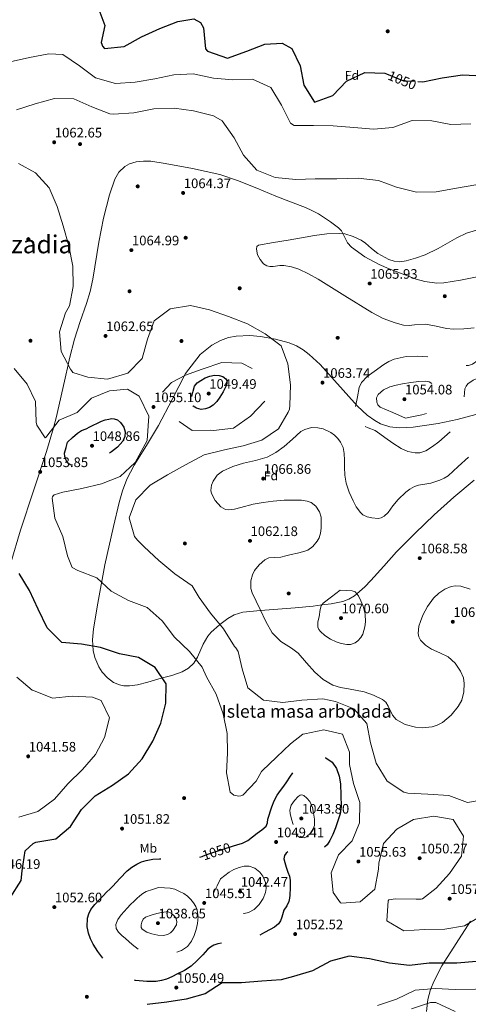
# Model space of a CAD drawing. Extents: x 573271 to 580132, y 742910 to 747613.
# Drawn here: x 575651 to 576001, y 745940 to 746709 of the extents above; entities that cross this region are included whole.
import ezdxf
from ezdxf.enums import TextEntityAlignment as Align

# ---------------------------------------------------------------- set-up
doc = ezdxf.new("R2010")
doc.units = 0
doc.header["$MEASUREMENT"] = 0
for name, pattern in [('DGN Style 2', [77.30064, 46.380384, -30.920256]), ('DGN Style 3', [108.220896, 77.30064, -30.920256]), ('DGN Style 5', [54.110448, 23.190192, -30.920256])]:
    doc.linetypes.add(name, pattern=pattern)
for name, color, linetype in [('Nivel 17', 7, 'Continuous'), ('Nivel 22', 7, 'Continuous'), ('Nivel 35', 7, 'Continuous'), ('Nivel 37', 7, 'Continuous'), ('Nivel 4', 7, 'Continuous'), ('Nivel 41', 7, 'Continuous'), ('Nivel 45', 7, 'Continuous'), ('Nivel 48', 7, 'Continuous'), ('Nivel 5', 7, 'Continuous'), ('Nivel 59', 7, 'Continuous'), ('Nivel 7', 7, 'Continuous')]:
    doc.layers.add(name, color=color, linetype=linetype)
doc.styles.add('Style-arial', font='arial.shx', dxfattribs={"bigfont": 'arialbig.shx'})
doc.styles.add('Style-ariali', font='ariali.shx', dxfattribs={"bigfont": 'arialibig.shx'})
doc.styles.add('Style-arialn', font='arialn.shx', dxfattribs={"bigfont": 'arialnbig.shx'})
doc.styles.add('Style-times', font='times.shx', dxfattribs={"bigfont": 'timesbig.shx'})

# ---------------------------------------------------------------- blocks, each defined once
blk = doc.blocks.new('5PATER_1')
at = {"layer": 'Nivel 7', "linetype": 'Continuous', "lineweight": 0}
h = blk.add_hatch(color=53, dxfattribs=at)
edge = h.paths.add_edge_path()
edge.add_ellipse((0, 0), major_axis=(-1.08, -1.12), ratio=0.999422, start_angle=0, end_angle=360)
blk = doc.blocks.new('5PERFI_3')
at = {"layer": 'Nivel 17', "linetype": 'Continuous', "lineweight": 0}
h = blk.add_hatch(color=7, dxfattribs=at)
edge = h.paths.add_edge_path()
edge.add_arc((0, 0), 1.56, 315.59819, 675.59819)
blk = doc.blocks.new('5PERFI_2')
at = {"layer": 'Nivel 17', "color": 7, "linetype": 'Continuous', "lineweight": 0}
blk.add_blockref('5PERFI_3', (0, 0), dxfattribs=at)

msp = doc.modelspace()

# ---------------------------------------------------------------- linework, layer by layer
at = {"layer": 'Nivel 22', "color": 30, "linetype": 'DGN Style 5', "lineweight": 30, "elevation": 1050, "flags": 128}
msp.add_lwpolyline([(575937.343, 746666.669), (575950.45, 746661.302), (575961.627, 746660.777)], dxfattribs=at)
at = {"layer": 'Nivel 22', "color": 30, "linetype": 'DGN Style 2', "lineweight": 30, "elevation": 1050, "flags": 128}
msp.add_lwpolyline([(575793.522, 746055.919), (575794.408, 746056.261), (575797.796, 746057.559), (575809.092, 746061.242), (575817.834, 746064.061)], dxfattribs=at)
at = {"layer": 'Nivel 35', "color": 92, "linetype": 'DGN Style 3', "lineweight": 0}
for points in [[(576007.883, 746508.316, 1065.108), (575994.89, 746505.761, 1064.084), (575981.942, 746503.458, 1063.146), (575976.574, 746503.338, 1062.828), (575967.231, 746504.588, 1062.441), (575960.256, 746506.467, 1062.261), (575939.399, 746514.481, 1062.025), (575931.412, 746517.956, 1062.117), (575920.212, 746523.979, 1062.565), (575909.791, 746531.372, 1062.866), (575906.861, 746534.866, 1062.697), (575903.732, 746541.125, 1062.104), (575901.997, 746544.088, 1061.85), (575899.694, 746546.556, 1061.745), (575893.625, 746551.141, 1062.178), (575884.104, 746557.355, 1063.592), (575879.106, 746560.031, 1064.139), (575873.92, 746562.341, 1064.267), (575862.399, 746566.806, 1063.848), (575850.893, 746571.274, 1063.426), (575835.955, 746577.448, 1062.968), (575820.95, 746583.575, 1062.585), (575807.189, 746588.07, 1062.59), (575785.976, 746592.769, 1063.205), (575764.624, 746596.747, 1063.707), (575753.37, 746598.427, 1063.594), (575747.689, 746598.584, 1063.409), (575742.059, 746598.04, 1063.146), (575736.821, 746596.384, 1062.58), (575733.18, 746594.264, 1061.926), (575728.552, 746589.92, 1060.925), (575725.382, 746584.488, 1060.343), (575721.233, 746572.311, 1060.008), (575716.598, 746553.965, 1059.794), (575712.898, 746535.432, 1059.782), (575709.718, 746516.012, 1059.825), (575708.089, 746506.327, 1059.847), (575706.04, 746496.755, 1059.868), (575703.244, 746487.363, 1059.89), (575698.238, 746473.509, 1059.922), (575693.815, 746459.55, 1059.955), (575690.076, 746444.469, 1059.989), (575688.92, 746439.576, 1060), (575686.486, 746429.277, 1059.565), (575683.381, 746415.486, 1057.998), (575680.276, 746401.692, 1056.133)], [(575818.337, 746244.388, 1062.915), (575813.564, 746241.704, 1062.027), (575807.319, 746236.907, 1060), (575806.879, 746236.569, 1059.816), (575800.552, 746230.943, 1057.006), (575797.749, 746227.836, 1055.617), (575794.209, 746221.486, 1053.204), (575789.821, 746211.334, 1050.781), (575786.927, 746206.715, 1049.611), (575782.88, 746202.855, 1048.571), (575777.797, 746199.918, 1047.628), (575769.771, 746197.012, 1046.507), (575761.557, 746194.988, 1046.048), (575751.113, 746191.956, 1046.306), (575742.994, 746189.788, 1046.798), (575736.892, 746188.947, 1047.292), (575732.37, 746189.066, 1047.715), (575729.037, 746189.705, 1048.054), (575724.169, 746191.741, 1048.586), (575719.508, 746195.313, 1049.132), (575715.499, 746199.801, 1049.745), (575712.793, 746203.825, 1050.367), (575709.636, 746211.046, 1051.556), (575708.398, 746216.574, 1052.452), (575707.972, 746224.977, 1053.645), (575708.79, 746233.425, 1054.457), (575711.979, 746253.446, 1055.42), (575717.602, 746283.5, 1055.861), (575724.39, 746313.474, 1055.578), (575728.728, 746332.141, 1054.918), (575731.301, 746341.321, 1054.575), (575734.708, 746350.276, 1054.457), (575740.322, 746361.151, 1054.714), (575749.988, 746376.66, 1055.438), (575759.498, 746392.199, 1055.858), (575769.951, 746412.502, 1055.858), (575780.477, 746432.934, 1055.858), (575792.007, 746447.686, 1055.858), (575800.888, 746454.935, 1055.858), (575807.666, 746458.687, 1056.095), (575814.109, 746460.821, 1056.625), (575820.03, 746461.913, 1057.266), (575830.748, 746462.356, 1058.605), (575838.842, 746461.697, 1059.634), (575850.591, 746459.585, 1060.906), (575861.263, 746456.712, 1061.464), (575867.029, 746454.373, 1061.468), (575872.24, 746451.297, 1061.426), (575876.98, 746447.753, 1061.35), (575885.573, 746439.762, 1061.132), (575914.647, 746407.206, 1059.98), (575922.201, 746400.347, 1059.703), (575928.07, 746396.128, 1059.523), (575932.616, 746393.618, 1059.41), (575939.712, 746391.102, 1059.284), (575947.194, 746390.336, 1059.222), (575958.024, 746390.979, 1059.199), (575977.514, 746393.676, 1059.225), (575992.398, 746396.802, 1059.299), (576014.791, 746402.848, 1059.492)], [(575680.276, 746401.692, 1056.133), (575679.218, 746397.086, 1055.595), (575678.079, 746392.495, 1055.156), (575677.492, 746390.48, 1055), (575672.053, 746371.818, 1053.699), (575661.857, 746341.153, 1051.535), (575651.797, 746310.423, 1051.374), (575644.189, 746284.973, 1049.805)], [(576005.718, 746349.666, 1065.949), (575989.792, 746336.337, 1064.767), (575974.275, 746322.582, 1063.707), (575959.545, 746308.239, 1064.226), (575945.146, 746293.61, 1065.388), (575935.114, 746282.483, 1066.847), (575925.121, 746271.231, 1068.412), (575920.26, 746266.184, 1069.141), (575914.001, 746260.788, 1070), (575912.296, 746259.318, 1070.21), (575907.888, 746256.705, 1070.527), (575903.122, 746254.948, 1070.645), (575893.955, 746253.068, 1070.437), (575886.898, 746252.187, 1070), (575880.067, 746251.335, 1069.444), (575866.097, 746249.974, 1068.097), (575845.666, 746248.423, 1065.789), (575839.05, 746247.797, 1065), (575825.235, 746246.49, 1063.702), (575818.337, 746244.388, 1062.915)], [(575968.525, 745934.934, 1041.44), (575969.428, 745944.104, 1043.496), (575971.559, 745951.998, 1045.434), (575974.27, 745958.819, 1047.189), (575980.455, 745970.597, 1050.263), (575991.66, 745987.996, 1054.468), (576002.817, 746005.244, 1057.54)]]:
    msp.add_polyline3d(points, dxfattribs=at)
at = {"layer": 'Nivel 4', "color": 30, "linetype": 'Continuous', "lineweight": 30, "elevation": 1050, "flags": 128}
for points in [[(575712.969, 746716.803), (575717.422, 746704.319), (575714.766, 746691.106), (575715.129, 746689.756), (575715.798, 746688.41), (575717.39, 746686.506), (575732.656, 746687.931), (575746.067, 746695.624), (575760.538, 746702.106), (575774.495, 746707.622), (575787.005, 746709.63), (575792.143, 746706.715), (575794.458, 746702.504), (575795.938, 746686.191), (575797.703, 746684.419), (575813.086, 746678.86), (575828.265, 746684.433), (575842.222, 746689.948), (575855.838, 746690.527), (575863.258, 746686.588), (575869.949, 746673.036), (575872.858, 746657.829), (575881.116, 746644.642), (575895.383, 746649.856), (575906.05, 746661.057), (575920.344, 746667.755), (575935.892, 746667.263), (575937.343, 746666.669)], [(575961.627, 746660.777), (575965.651, 746660.588), (575980.596, 746663.538), (575996.376, 746665.93), (576012.188, 746665.265)], [(575643.794, 746023.491), (575652.252, 746037.202), (575653.091, 746044.633), (575655.504, 746060.288), (575661.556, 746066.027), (575663.73, 746066.967), (575679.244, 746069.705), (575690.846, 746079.213), (575699.309, 746092.443), (575709.894, 746103.119), (575723.516, 746111.513), (575735.955, 746120.288), (575746.704, 746132.014), (575754.899, 746145.765), (575761.082, 746159.888), (575765.066, 746175.56), (575765.345, 746190.67), (575756.83, 746203.33), (575743.912, 746211.185), (575728.994, 746214.085), (575714.099, 746218.863), (575699.228, 746221.458), (575683.977, 746222.74), (575672.547, 746234.409), (575665.628, 746248.876), (575658.884, 746263.388), (575650.625, 746276.661)], [(576007.524, 745973.762), (575992.125, 745972.466), (575986.098, 745972.665), (575970.6, 745972.547), (575955.206, 745970.771), (575939.556, 745972.659), (575924.023, 745975.903), (575908.021, 745978.006), (575893.48, 745974.012), (575879.454, 745966.705), (575864.701, 745962.141), (575855.122, 745959.64), (575839.983, 745958.609), (575824.193, 745957.178), (575809.041, 745957.325), (575795.685, 745948.584), (575780.97, 745944.501), (575765.931, 745942.249), (575750.582, 745940.429)]]:
    msp.add_lwpolyline(points, dxfattribs=at)
at = {"layer": 'Nivel 4', "color": 30, "linetype": 'DGN Style 3', "lineweight": 30, "elevation": 1050, "flags": 128}
for points in [[(575785.315, 746414.899), (575786.438, 746418.894), (575787.562, 746422.888), (575789.472, 746425.493), (575792.382, 746427.452), (575795.834, 746429.379), (575799.457, 746430.8), (575803.118, 746431.504), (575806.826, 746431.379), (575809.577, 746430.6), (575811.928, 746428.718), (575812.62, 746427.268), (575812.562, 746424.92), (575811.784, 746422.698), (575809.702, 746418.391), (575807.182, 746414.213), (575804.799, 746410.998), (575801.966, 746408.081), (575799.098, 746406.289), (575796.007, 746405.217), (575792.568, 746404.81), (575789.099, 746405.705), (575786.352, 746407.423), (575785.4, 746408.547), (575785.072, 746409.882), (575785.194, 746412.39), (575785.315, 746414.899)], [(575688.489, 746379.302), (575692.376, 746382.809), (575696.263, 746386.316), (575699.453, 746388.194), (575702.924, 746389.66), (575705.741, 746391.076), (575708.559, 746392.492), (575711.684, 746394.023), (575714.841, 746395.508), (575717.751, 746396.521), (575720.752, 746397.251), (575722.808, 746397.591), (575724.879, 746397.53), (575727.501, 746396.529), (575729.838, 746394.514), (575732.343, 746391.033), (575733.511, 746387.383), (575733.234, 746383.685), (575731.493, 746380.075), (575727.35, 746375.378), (575722.613, 746371.634), (575717.855, 746368.606), (575712.877, 746365.986), (575707.806, 746364.01), (575702.648, 746362.428), (575696.632, 746361.023), (575693.571, 746360.934), (575690.591, 746361.594), (575688.499, 746363.205), (575687.097, 746365.628), (575686.203, 746368.109), (575686.19, 746370.575), (575687.34, 746374.938), (575688.489, 746379.302)], [(575817.834, 746064.061), (575820.411, 746064.892), (575824.847, 746066.313), (575829.049, 746068.286), (575832.727, 746071.138), (575836.245, 746074.144), (575839.872, 746076.753), (575843.386, 746079.617), (575844.291, 746082.206), (575844.627, 746085.087), (575847.683, 746094.644), (575849.505, 746099.311), (575851.896, 746103.719), (575854.443, 746107.206), (575857.016, 746110.646), (575859.443, 746114.196), (575861.868, 746117.748), (575866.083, 746123.92), (575870.561, 746130.023), (575872.375, 746131.587), (575875.824, 746132.891), (575879.462, 746133.626), (575884.727, 746134.157), (575887.388, 746133.829), (575889.972, 746132.91), (575894.883, 746129.359), (575898.291, 746124.382), (575900.318, 746118.553), (575901.246, 746112.613), (575901.904, 746094.905), (575900.99, 746089.098), (575899.36, 746083.561), (575897.388, 746078.116), (575895.417, 746073.109), (575893.066, 746068.217), (575890.92, 746065.042), (575886.766, 746061.15), (575881.666, 746058.186), (575877.275, 746057.131), (575872.913, 746057.298), (575868.914, 746058.601), (575864.921, 746059.929), (575861.875, 746060.029), (575860.345, 746059.564), (575858.858, 746058.479), (575857.634, 746056.708), (575857.229, 746053.946), (575857.813, 746051.24), (575859.065, 746047.422), (575860.312, 746043.596), (575861.507, 746040.413), (575862.179, 746037.155), (575862.06, 746031.393), (575861.94, 746025.631), (575861.508, 746023.208), (575861.076, 746020.784), (575859.411, 746017.23), (575857.225, 746013.87), (575855.477, 746008.396), (575854.541, 746005.672), (575852.999, 746003.235), (575849.908, 746000.757), (575846.466, 745998.83), (575842.174, 745996.415), (575837.813, 745994.108), (575832.799, 745991.669), (575827.53, 745990.077), (575822.801, 745989.662), (575818.067, 745989.359), (575813.498, 745988.873), (575808.933, 745988.319), (575805.636, 745987.659), (575802.432, 745986.511), (575799.894, 745985.05), (575797.688, 745983.157), (575795.843, 745981.147), (575794.013, 745979.136), (575789.554, 745974.527), (575784.754, 745970.248), (575779.552, 745966.964), (575774.079, 745964.148), (575769.858, 745962.024), (575765.507, 745960.105), (575761.612, 745958.946), (575757.62, 745958.341), (575753.994, 745958.189), (575750.363, 745958.325), (575741.452, 745959.102), (575737.047, 745959.989), (575732.688, 745961.474), (575726.487, 745965.279), (575721.268, 745970.264), (575718.735, 745973.078), (575716.341, 745975.994), (575712.138, 745981.565), (575708.344, 745987.446), (575706.419, 745991.656), (575704.92, 745996.083), (575704.246, 745998.525), (575703.837, 746000.969), (575704.029, 746007.697)], [(575704.029, 746007.697), (575704.998, 746011.056), (575706.706, 746014.392), (575709.747, 746018.318), (575712.943, 746021.685), (575715.967, 746024.958), (575719.041, 746028.18), (575721.396, 746030.416), (575723.773, 746032.625), (575729.32, 746038.569), (575734.889, 746044.542), (575738.537, 746047.483), (575742.591, 746049.932), (575746.111, 746051.586), (575749.819, 746052.781), (575754.99, 746053.788), (575760.16, 746054.039), (575765.935, 746053.289), (575771.711, 746052.508), (575776.396, 746052.416), (575781.09, 746052.724), (575786.106, 746053.578), (575791.009, 746054.951), (575793.522, 746055.919)]]:
    msp.add_lwpolyline(points, dxfattribs=at)
at = {"layer": 'Nivel 5', "color": 30, "linetype": 'Continuous', "lineweight": 0, "flags": 128}
for points, elevation in [([(576003.029, 746627.636), (575987.369, 746627.177), (575972.59, 746629.914), (575957.127, 746630.342), (575942.14, 746624.728), (575927.078, 746623.479), (575911.635, 746624.911), (575895.663, 746626.043), (575880.407, 746626.444), (575865.331, 746626.493), (575862.304, 746628.231), (575855.373, 746642.231), (575847.028, 746655.98), (575832.799, 746662.528), (575817.464, 746661.954), (575802.198, 746663.3), (575786.322, 746666.585), (575771.254, 746665.897), (575756.417, 746662.91), (575741.31, 746660.333), (575725.863, 746659.228), (575710.301, 746663.49), (575697.784, 746672.859), (575684.829, 746681.722), (575673.729, 746682.402), (575658.892, 746679.445), (575643.706, 746675.952)], 1055), ([(575648.723, 746638.672), (575663.071, 746643.306), (575678.368, 746647.478), (575693.415, 746647.281), (575707.406, 746640.937), (575721.446, 746635.478), (575724.399, 746635.273), (575740.023, 746636.321), (575755.627, 746639.375), (575771.728, 746639.956), (575786.797, 746637.754), (575802.177, 746633.902), (575808.943, 746630.079), (575818.286, 746616.783), (575825.626, 746603.289), (575836.015, 746591.538), (575850.472, 746585.671), (575866.535, 746584.305), (575881.635, 746584.757), (575898.392, 746584.696), (575915.085, 746585.166), (575931.033, 746583.444), (575945.131, 746578.163), (575960.512, 746574.253), (575975.849, 746574.531), (575991.75, 746577.352), (576006.885, 746580.106)], 1060), ([(576013.962, 746100.2), (576000.296, 746098.052), (575985.726, 746103.387), (575969.547, 746104.575), (575953.787, 746105.177), (575950.709, 746106.148), (575937.698, 746114.745), (575929.057, 746128.579), (575924.76, 746144.523), (575921.771, 746159.597), (575911.621, 746170.996), (575897.519, 746176.69), (575887.642, 746179.006), (575871.31, 746177.95), (575856.284, 746176.023), (575841.16, 746177.871), (575829.141, 746187.54), (575824.62, 746202.361), (575821.412, 746215.78), (575819.73, 746218.654), (575818.715, 746219.823), (575810.075, 746233.598), (575800.036, 746245.648), (575790.998, 746258.003), (575785.651, 746267.151), (575772.043, 746276.45), (575759.603, 746286.822), (575748.104, 746297.558), (575742.918, 746302.637), (575740.762, 746305.683), (575736.422, 746320.152), (575741.584, 746334.248), (575752.852, 746345.753), (575766.397, 746353.801), (575780.476, 746361.559), (575794.909, 746369.38), (575810.799, 746373.322), (575825.517, 746376.367), (575840.103, 746380.826), (575853.05, 746389.635), (575860.586, 746402.517), (575861.622, 746405.065), (575861.887, 746407.9), (575862.249, 746424.07), (575860.369, 746440.276), (575854.97, 746454.38), (575842.542, 746463.69), (575828.83, 746471.631), (575814.079, 746477.318), (575799.096, 746482.589), (575784.252, 746485.915), (575768.466, 746483.391), (575755.939, 746473.819), (575750.718, 746459.663), (575746.746, 746444.577), (575735.36, 746433.07), (575719.655, 746428.481), (575704.181, 746429.913), (575692.519, 746433.626), (575691.559, 746435.15), (575690.663, 746436.262), (575683.379, 746450.11), (575682.098, 746465.437), (575686.783, 746480.059), (575689.853, 746485.579), (575692.702, 746500.831), (575692.48, 746516.464), (575689.481, 746532.481), (575685.129, 746548.071), (575680.368, 746563.244), (575674.081, 746577.752), (575663.455, 746589.559), (575650.223, 746596.678)], 1060), ([(575853.931, 746517.22), (575848.851, 746516.403), (575846.314, 746516.32), (575843.806, 746516.904), (575841.346, 746518.439), (575838.616, 746521.778), (575836.635, 746525.562), (575835.757, 746529.915), (575836.183, 746531.935), (575837.502, 746533.005), (575848.986, 746535.01), (575860.472, 746536.844), (575870.806, 746538.696), (575881.143, 746540.541), (575890.643, 746541.776), (575900.184, 746542.215), (575904.634, 746541.808), (575911.143, 746539.851), (575917.468, 746536.849), (575920.918, 746534.482), (575925.399, 746530.258), (575930.381, 746526.364), (575938.913, 746521.895), (575943.245, 746520.472), (575947.617, 746520.054), (575952.537, 746520.691), (575959.961, 746522.796), (575967.325, 746525.511), (575977.525, 746530.3), (575992.179, 746538.662), (575999.613, 746542.231), (576007.364, 746544.691)], 1065), ([(576005.529, 746468.339), (575997.55, 746467.57), (575989.586, 746467.39), (575984.102, 746467.963), (575975.881, 746469.79), (575967.656, 746471.232), (575959.081, 746470.688), (575954.769, 746470.324), (575950.493, 746470.64), (575944.03, 746472.279), (575934.711, 746475.852), (575925.786, 746480.471), (575904.826, 746493.445), (575883.979, 746506.35), (575876.494, 746510.486), (575868.732, 746514.274), (575863.057, 746516.06), (575857.256, 746517.163), (575853.931, 746517.22)], 1065), ([(575646.842, 746436.792), (575656.883, 746424.477), (575663.338, 746410.886), (575664.036, 746394.874), (575664.443, 746392.607), (575670.92, 746382.556), (575671.74, 746383.154), (575672.352, 746383.869), (575682.017, 746396.301), (575695.995, 746402.465), (575707.031, 746413.466), (575721.101, 746419.277), (575735.279, 746420.565), (575744.395, 746415.105), (575751.754, 746399.542), (575750.455, 746380.52), (575741.156, 746363.346), (575729.618, 746352.399), (575714.984, 746346.818), (575699.536, 746343.058), (575684.787, 746340.101), (575678.14, 746338.114), (575677.322, 746337.368), (575676.829, 746336.566), (575676.457, 746335.471), (575678.448, 746319.915), (575684.645, 746305.643), (575688.343, 746290.547), (575692.038, 746281.293), (575696.517, 746278.98), (575711.238, 746273.381), (575722.558, 746262.849), (575735.998, 746255.555), (575750.597, 746250.28), (575762.331, 746239.693), (575771.874, 746226.99), (575783.613, 746215.931), (575793.506, 746203.703), (575796.712, 746196.155), (575804.435, 746182.577), (575809.905, 746167.294), (575812.957, 746151.867), (575813.236, 746136.411), (575812.305, 746121.12), (575815.177, 746105.987), (575818.181, 746103.658), (575822.172, 746102.785), (575823.614, 746103.154), (575825.112, 746103.819), (575835.649, 746114.608), (575839.73, 746122.085), (575840.344, 746122.652), (575851.354, 746133.387), (575862.367, 746143.769), (575871.906, 746151.273), (575873.406, 746151.672), (575888.242, 746154.807), (575902.883, 746151.183), (575908.486, 746137.2), (575908.409, 746127.67), (575911.574, 746112.776), (575916.301, 746097.986), (575916.289, 746082.203), (575910.478, 746067.923), (575899.736, 746057.043), (575894.189, 746042.943), (575895.705, 746027.736), (575901.217, 746019.74), (575902.076, 746019.424), (575916.728, 746020.315), (575928.04, 746030.375), (575931.065, 746045.835), (575931.34, 746050.558), (575934.954, 746066.054), (575945.341, 746077.108), (575958.241, 746084.795), (575974.233, 746087.351), (575989.218, 746084.735), (575997.172, 746071.66), (575995.624, 746056.009), (575986.442, 746042.578), (575976.032, 746030.994), (575965.174, 746022.679), (575964.379, 746022.494), (575960.338, 746022.393)], 1055), ([(575809.311, 746356.708), (575817.436, 746360.209), (575825.709, 746362.72), (575834.989, 746365.007), (575844.185, 746367.633), (575851.027, 746371.256), (575857.376, 746375.736), (575863.811, 746381.615), (575870.469, 746387.555), (575873.591, 746389.232), (575878.678, 746390.553), (575883.713, 746390.526), (575887.83, 746389.61), (575893.754, 746386.841), (575896.549, 746384.748), (575899.2, 746382.132), (575901.347, 746379.31), (575903.379, 746374.952), (575904.221, 746370.325), (575904.344, 746365.044), (575904.449, 746359.766), (575904.842, 746353.45), (575905.643, 746347.152), (575907.976, 746340.198), (575911.213, 746333.522), (575913.591, 746328.711), (575916.857, 746324.2), (575918.86, 746322.539), (575922.227, 746320.983), (575925.75, 746320.103), (575930.634, 746319.742), (575933.069, 746320.231), (575935.295, 746321.383), (575938.504, 746324.429), (575942.288, 746329.621), (575946.309, 746334.538), (575952.245, 746340.096), (575955.432, 746342.61), (575958.947, 746344.7), (575962.076, 746345.742), (575966.996, 746346.394), (575971.841, 746347.313), (575978.919, 746349.535), (575982.275, 746350.995), (575985.234, 746353.058), (575993.212, 746360.34), (576001.189, 746367.621)], 1065), ([(576002.449, 746264.405), (575995.161, 746266.9), (575990.941, 746267.14), (575987.633, 746266.54), (575982.67, 746264.526), (575977.99, 746261.352), (575973.896, 746257.407), (575969.294, 746251.07), (575965.662, 746244.112), (575963.64, 746239.328), (575962.496, 746235.502), (575962, 746229.817), (575962.536, 746227.164), (575963.74, 746224.74), (575967.631, 746220.723), (575972.37, 746217.573), (575978.918, 746214.665), (575985.413, 746211.573), (575990.896, 746206.662), (575995.027, 746200.581), (575997.154, 746195.188), (575997.893, 746190.86), (575997.658, 746184.252), (575995.854, 746177.932), (575993.147, 746172.768), (575987.738, 746166.005), (575980.932, 746160.489), (575976.773, 746158.343), (575972.799, 746157.121), (575965.404, 746156.343), (575959.76, 746156.799), (575951.681, 746158.959), (575944.741, 746162.648), (575941.777, 746166.187), (575938.637, 746173.054), (575936.762, 746176.158), (575934.133, 746178.409), (575927.172, 746181.717), (575919.91, 746184.338), (575907.586, 746186.609), (575901.416, 746187.686), (575895.429, 746189.569), (575887.936, 746193.936), (575881.34, 746199.629), (575874.738, 746207.04), (575868.264, 746214.42), (575863.195, 746218.407), (575854.822, 746223.661), (575848.037, 746230.376), (575843.181, 746239.337), (575838.702, 746248.51), (575835.49, 746255.082), (575832.488, 746261.661), (575831.506, 746264.909), (575831.478, 746270.978), (575832.757, 746275.594), (575834.386, 746278.948), (575837.815, 746283.588), (575842.308, 746287.489), (575845.405, 746288.873), (575850.086, 746289.242), (575854.735, 746289.566), (575858.767, 746290.49), (575862.799, 746291.42), (575867.837, 746292.618), (575872.863, 746293.885), (575875.849, 746295.023), (575879.756, 746297.847), (575883.163, 746301.899), (575884.598, 746304.437), (575885.771, 746308.279), (575886.243, 746312.139), (575886.341, 746320.686), (575885.085, 746324.959), (575882.171, 746329.148), (575878.366, 746332.099), (575875.433, 746333.271), (575870.923, 746333.931), (575866.308, 746333.997), (575857.531, 746333.966), (575848.792, 746333.283), (575840.98, 746332.075), (575833.182, 746330.76), (575823.55, 746328.113), (575818.772, 746326.84), (575813.994, 746326.312), (575811.772, 746326.668), (575808.132, 746328.681), (575803.586, 746333.744), (575800.642, 746339.271), (575800.171, 746341.414), (575800.688, 746345.629), (575802.019, 746348.895), (575805.184, 746353.394), (575809.311, 746356.708)], 1065), ([(575900.968, 746263.675), (575905.661, 746263.458), (575910.354, 746263.242), (575912.676, 746262.407), (575915.258, 746259.251), (575917.281, 746255.29), (575919.01, 746251.211), (575920.469, 746245.021), (575920.757, 746238.864), (575920.409, 746235.043), (575918.713, 746229.447), (575917.101, 746226.757), (575914.833, 746224.17), (575912.879, 746222.672), (575909.174, 746221.346), (575906.271, 746221.218), (575901.937, 746221.995), (575897.908, 746223.403), (575893.464, 746225.47), (575889.183, 746228.327), (575885.685, 746231.325), (575884.351, 746233.004), (575883.568, 746234.936), (575883.653, 746238.882), (575884.606, 746242.853), (575885.485, 746248.686), (575886.283, 746251.39), (575887.917, 746253.508), (575894.442, 746258.592), (575900.968, 746263.675)], 1070), ([(575649.022, 746195.773), (575660.784, 746185.723), (575661.836, 746185.298), (575676.787, 746179.298), (575692.094, 746181.029), (575707.822, 746180.058), (575714.615, 746177.597), (575721.044, 746163.998), (575717.362, 746148.679), (575710.122, 746135.331), (575700.071, 746123.656), (575688.618, 746112.534), (575678.307, 746100.638), (575665.354, 746090.941), (575650.425, 746086.506)], 1045), ([(575960.338, 746022.393), (575944.315, 746022.845), (575939.132, 746021.965), (575938.549, 746021.31), (575937.384, 746005.662), (575950.832, 745997.69), (575966.75, 745998.8), (575982.62, 745999.025), (575998.168, 746001.665), (576011.596, 746009.712)], 1055), ([(575930.075, 745939.584), (575944.957, 745944.368), (575959.464, 745951.592), (575975.475, 745952.807), (575990.764, 745952.006), (576006.566, 745952.346), (576021.654, 745954.075), (576036.606, 745956.371)], 1045), ([(575956.665, 745936.966), (575971.633, 745941.881), (575975.825, 745941.75), (575990.654, 745934.876)], 1040)]:
    msp.add_lwpolyline(points, dxfattribs=dict(at, elevation=elevation))
at = {"layer": 'Nivel 5', "color": 30, "linetype": 'DGN Style 3', "lineweight": 0, "flags": 128}
for points, elevation in [([(575913.14, 746407.12), (575914.567, 746414.54), (575915.994, 746421.959), (575917.616, 746425.757), (575922.206, 746430.366), (575927.664, 746434.471), (575935.1, 746439.931), (575939.028, 746442.17), (575943.318, 746443.957), (575952.499, 746445.989), (575961.702, 746446.391), (575970.182, 746445.891), (575978.654, 746444.621), (575985.05, 746442.485), (575991.326, 746440.21), (575997.94, 746439.016), (576001.266, 746439.148), (576004.366, 746440.17), (576008.843, 746443.311), (576013.149, 746446.634), (576020.761, 746451.832), (576029.038, 746456.24), (576032.659, 746457.242), (576038.149, 746457.747), (576043.653, 746457.926), (576050.734, 746458.311), (576057.817, 746457.543), (576060.428, 746456.35), (576063.51, 746453.281), (576065.987, 746449.309), (576067.431, 746446.148), (576068.591, 746441.348), (576068.716, 746436.593), (576067.468, 746429.611), (576065.952, 746426.185), (576063.549, 746422.792), (576060.009, 746419.045), (576057.265, 746416.721), (576052.998, 746414.349), (576048.54, 746413.726), (576044.516, 746414.481), (576038.405, 746416.763), (576032.428, 746419.753), (576026.843, 746423.319), (576021.321, 746426.835), (576018.07, 746428.244), (576012.795, 746429.376), (576007.611, 746428.875), (576004.69, 746427.683), (576000.775, 746424.802), (575999.318, 746422.913), (575998.373, 746420.754), (575997.705, 746414.551), (575997.5, 746408.355), (575996.898, 746402.213), (575995.326, 746396.178), (575993.81, 746393.756), (575990.83, 746390.8), (575987.564, 746388.013), (575978.037, 746379.57), (575973.082, 746375.783), (575967.843, 746372.467), (575963.258, 746370.972), (575959.474, 746370.853), (575953.747, 746372), (575948.588, 746374.39), (575942.128, 746378.524), (575935.814, 746382.871), (575932.062, 746385.636), (575928.322, 746388.398), (575923.041, 746390.374), (575920.533, 746391.408), (575918.89, 746393.255), (575916.015, 746400.188), (575913.14, 746407.12)], 1060), ([(575762.576, 746418.131), (575769.584, 746425.759), (575780.467, 746431.468), (575793.497, 746436.2), (575808.664, 746441.462), (575824.336, 746440.799), (575838.155, 746433.981), (575843.601, 746426.634), (575842.285, 746411.368), (575831.228, 746399.511), (575817.992, 746390.139), (575802.258, 746388.234), (575799.716, 746388.709), (575785.52, 746388.302), (575770.869, 746398.698), (575765.174, 746406.891), (575762.576, 746418.131)], 1055), ([(575952.007, 746398.019), (575942.165, 746402.292), (575932.323, 746406.564), (575930.444, 746408.34), (575929.625, 746410.379), (575929.44, 746413.749), (575930.626, 746416.459), (575934.845, 746420.111), (575939.885, 746422.515), (575944.814, 746423.69), (575949.775, 746424.683), (575956.107, 746425.755), (575962.44, 746426.644), (575967.855, 746426.88), (575970.557, 746426.247), (575973.257, 746424.751), (575975.788, 746422.492), (575978.355, 746418.774), (575979.437, 746414.903), (575979.308, 746412.625), (575977.962, 746409.108), (575975.343, 746405.833), (575972.78, 746403.786), (575968.843, 746401.798), (575964.659, 746400.648), (575958.333, 746399.334), (575952.007, 746398.019)], 1055), ([(575864.439, 746080.689), (575863.228, 746085.058), (575862.017, 746089.426), (575861.755, 746091.987), (575862.855, 746095.791), (575865.362, 746099.579), (575868.293, 746102.725), (575869.788, 746103.704), (575871.246, 746103.977), (575872.822, 746103.406), (575875.155, 746101.4), (575877.349, 746098.672), (575879.444, 746094.167), (575880.394, 746089.559), (575881.14, 746084.84), (575880.965, 746080.095), (575880.126, 746077.484), (575877.828, 746073.971), (575874.835, 746071.062), (575872.939, 746070.304), (575869.521, 746070.74), (575868.117, 746071.58), (575867.265, 746072.783), (575865.852, 746076.736), (575864.439, 746080.689)], 1045), ([(575807.619, 746038.441), (575811.088, 746040.955), (575814.558, 746043.469), (575818.239, 746045.583), (575822.188, 746047.266), (575826.157, 746048.282), (575830.203, 746048.235), (575834.535, 746046.812), (575838.453, 746043.542), (575840.798, 746040.372), (575842.907, 746035.566), (575843.365, 746030.79), (575842.831, 746027.635), (575840.947, 746022.927), (575837.832, 746018.253), (575833.944, 746014.399), (575829.46, 746012.029), (575826.304, 746011.284), (575821.38, 746011.324), (575816.621, 746012.544), (575812.024, 746014.658), (575807.806, 746017.674), (575805.817, 746019.824), (575804.218, 746022.298), (575802.784, 746024.977), (575802.439, 746026.323), (575802.657, 746027.621), (575805.138, 746033.031), (575807.619, 746038.441)], 1045), ([(575759.456, 746031.624), (575763.957, 746031.406), (575768.458, 746031.187), (575772.207, 746030.218), (575775.803, 746028.491), (575779.058, 746026.811), (575782.096, 746024.751), (575784.541, 746022.336), (575786.634, 746019.577), (575788.378, 746016.822), (575789.614, 746013.855), (575790.287, 746008.73), (575789.81, 746003.591), (575788.762, 745998.898), (575787.193, 745994.271), (575785.074, 745989.743), (575781.943, 745985.69), (575777.259, 745982.426), (575771.995, 745980.66), (575764.149, 745979.564), (575756.311, 745979.7), (575750.356, 745980.362), (575747.457, 745981.144), (575744.717, 745982.529), (575738.916, 745987.007), (575733.558, 745991.734), (575730.827, 745994.103), (575728.167, 745996.664), (575726.281, 745999.661), (575726.007, 746002.866), (575727.726, 746006.715), (575730.295, 746010.345), (575732.549, 746012.994), (575734.873, 746015.526), (575737.596, 746018.319), (575740.361, 746021.07), (575742.574, 746023.122), (575744.862, 746025.1), (575747.215, 746027.032), (575749.842, 746028.456), (575754.649, 746030.04), (575759.456, 746031.624)], 1045), ([(575758.005, 746011.369), (575761.656, 746011.998), (575765.308, 746012.626), (575766.969, 746012.579), (575769.309, 746011.468), (575771.535, 746009.564), (575772.841, 746007.897), (575773.795, 746005.087), (575773.439, 746002.415), (575770.631, 745998.07), (575768.639, 745996.254), (575766.29, 745994.876), (575763.329, 745994.098), (575758.784, 745994.364), (575754.306, 745995.489), (575750.286, 745996.768), (575746.656, 745999.185), (575745.917, 746000.403), (575745.771, 746002.513), (575746.365, 746004.522), (575747.506, 746006.893), (575749.332, 746008.535), (575753.668, 746009.952), (575758.005, 746011.369)], 1040)]:
    msp.add_lwpolyline(points, dxfattribs=dict(at, elevation=elevation))
at = {"layer": 'Nivel 59', "color": 7, "linetype": 'Continuous', "lineweight": 0}
for points in [[(576007.883, 746508.316, 1065.108), (575994.89, 746505.761, 1064.084), (575981.942, 746503.458, 1063.146), (575976.574, 746503.338, 1062.828), (575967.231, 746504.588, 1062.441), (575960.256, 746506.467, 1062.261), (575939.399, 746514.481, 1062.025), (575931.412, 746517.956, 1062.117), (575920.212, 746523.979, 1062.565), (575909.791, 746531.372, 1062.866), (575906.861, 746534.866, 1062.697), (575903.732, 746541.125, 1062.104), (575901.997, 746544.088, 1061.85), (575899.694, 746546.556, 1061.745), (575893.625, 746551.141, 1062.178), (575884.104, 746557.355, 1063.592), (575879.106, 746560.031, 1064.139), (575873.92, 746562.341, 1064.267), (575862.399, 746566.806, 1063.848), (575850.893, 746571.274, 1063.426), (575835.955, 746577.448, 1062.968), (575820.95, 746583.575, 1062.585), (575807.189, 746588.07, 1062.59), (575785.976, 746592.769, 1063.205), (575764.624, 746596.747, 1063.707), (575753.37, 746598.427, 1063.594), (575747.689, 746598.584, 1063.409), (575742.059, 746598.04, 1063.146), (575736.821, 746596.384, 1062.58), (575733.18, 746594.264, 1061.926), (575728.552, 746589.92, 1060.925), (575725.382, 746584.488, 1060.343), (575721.233, 746572.311, 1060.008), (575716.598, 746553.965, 1059.794), (575712.898, 746535.432, 1059.782), (575709.718, 746516.012, 1059.825), (575708.089, 746506.327, 1059.847), (575706.04, 746496.755, 1059.868), (575703.244, 746487.363, 1059.89), (575698.238, 746473.509, 1059.922), (575693.815, 746459.55, 1059.955), (575690.076, 746444.469, 1059.989), (575688.92, 746439.576, 1060), (575686.486, 746429.277, 1059.565), (575683.381, 746415.486, 1057.998), (575680.276, 746401.692, 1056.133), (575679.218, 746397.086, 1055.595), (575678.079, 746392.495, 1055.156), (575677.492, 746390.48, 1055), (575672.053, 746371.818, 1053.699), (575661.857, 746341.153, 1051.535), (575651.797, 746310.423, 1051.374), (575644.189, 746284.973, 1049.805)], [(576005.718, 746349.666, 1065.949), (575989.792, 746336.337, 1064.767), (575974.275, 746322.582, 1063.707), (575959.545, 746308.239, 1064.226), (575945.146, 746293.61, 1065.388), (575935.114, 746282.483, 1066.847), (575925.121, 746271.231, 1068.412), (575920.26, 746266.184, 1069.141), (575914.001, 746260.788, 1070), (575912.296, 746259.318, 1070.21), (575907.888, 746256.705, 1070.527), (575903.122, 746254.948, 1070.645), (575893.955, 746253.068, 1070.437), (575886.898, 746252.187, 1070), (575880.067, 746251.335, 1069.444), (575866.097, 746249.974, 1068.097), (575845.666, 746248.423, 1065.789), (575839.05, 746247.797, 1065), (575825.235, 746246.49, 1063.702), (575818.337, 746244.388, 1062.915), (575813.564, 746241.704, 1062.027), (575807.319, 746236.907, 1060), (575806.879, 746236.569, 1059.816), (575800.552, 746230.943, 1057.006), (575797.749, 746227.836, 1055.617), (575794.209, 746221.486, 1053.204), (575789.821, 746211.334, 1050.781), (575786.927, 746206.715, 1049.611), (575782.88, 746202.855, 1048.571), (575777.797, 746199.918, 1047.628), (575769.771, 746197.012, 1046.507), (575761.557, 746194.988, 1046.048), (575751.113, 746191.956, 1046.306), (575742.994, 746189.788, 1046.798), (575736.892, 746188.947, 1047.292), (575732.37, 746189.066, 1047.715), (575729.037, 746189.705, 1048.054), (575724.169, 746191.741, 1048.586), (575719.508, 746195.313, 1049.132), (575715.499, 746199.801, 1049.745), (575712.793, 746203.825, 1050.367), (575709.636, 746211.046, 1051.556), (575708.398, 746216.574, 1052.452), (575707.972, 746224.977, 1053.645), (575708.79, 746233.425, 1054.457), (575711.979, 746253.446, 1055.42), (575717.602, 746283.5, 1055.861), (575724.39, 746313.474, 1055.578), (575728.728, 746332.141, 1054.918), (575731.301, 746341.321, 1054.575), (575734.708, 746350.276, 1054.457), (575740.322, 746361.151, 1054.714), (575749.988, 746376.66, 1055.438), (575759.498, 746392.199, 1055.858), (575769.951, 746412.502, 1055.858), (575780.477, 746432.934, 1055.858), (575792.007, 746447.686, 1055.858), (575800.888, 746454.935, 1055.858), (575807.666, 746458.687, 1056.095), (575814.109, 746460.821, 1056.625), (575820.03, 746461.913, 1057.266), (575830.748, 746462.356, 1058.605), (575838.842, 746461.697, 1059.634), (575850.591, 746459.585, 1060.906), (575861.263, 746456.712, 1061.464), (575867.029, 746454.373, 1061.468), (575872.24, 746451.297, 1061.426), (575876.98, 746447.753, 1061.35), (575885.573, 746439.762, 1061.132), (575914.647, 746407.206, 1059.98), (575922.201, 746400.347, 1059.703), (575928.07, 746396.128, 1059.523), (575932.616, 746393.618, 1059.41), (575939.712, 746391.102, 1059.284), (575947.194, 746390.336, 1059.222), (575958.024, 746390.979, 1059.199), (575977.514, 746393.676, 1059.225), (575992.398, 746396.802, 1059.299), (576014.791, 746402.848, 1059.492)], [(575968.525, 745934.934, 1041.44), (575969.428, 745944.104, 1043.496), (575971.559, 745951.998, 1045.434), (575974.27, 745958.819, 1047.189), (575980.455, 745970.597, 1050.263), (575991.66, 745987.996, 1054.468), (576002.817, 746005.244, 1057.54)]]:
    msp.add_polyline3d(points, dxfattribs=at)

# ---------------------------------------------------------------- block references
at = {"layer": 'Nivel 17', "color": 7, "linetype": 'Continuous', "lineweight": 0}
for p in [(575938.171, 746699.897, 1047.379), (575698.208, 746611.863, 1062.377), (575743.176, 746578.866, 1064.649), (575780.574, 746538.765, 1064.346), (575657.872, 746537.69, 1057.378), (575736.801, 746496.99, 1063.74), (575822.717, 746499.334, 1062.074), (575982.68, 746493.154, 1065.558), (575659.527, 746458.378, 1057.075), (575777.284, 746458.161, 1055.863), (575899.145, 746460.673, 1062.831), (575779.967, 746300.149, 1061.619), (575860.944, 746261.123, 1066.467), (575779.357, 746101.405, 1052.076), (575703.507, 745946.292, 1052.227)]:
    msp.add_blockref('5PERFI_2', p, dxfattribs=at)
at = {"layer": 'Nivel 7', "color": 53, "linetype": 'Continuous', "lineweight": 0}
for p in [(575678.016, 746613.313, 1062.652), (575778.573, 746573.753, 1064.367), (575738.216, 746529.106, 1064.991), (575924.105, 746503.039, 1065.926), (575718.079, 746462.134, 1062.652), (575887.279, 746425.686, 1063.744), (575798.529, 746417.132, 1049.487), (575951.201, 746412.745, 1054.077), (575755.476, 746406.689, 1055.1), (575707.528, 746376.422, 1048.863), (575667.131, 746356.014, 1053.852), (575841.073, 746350.786, 1066.862), (575830.736, 746302.201, 1062.184), (575963.127, 746288.7, 1068.577), (575901.743, 746241.92, 1070.604), (575988.948, 746239.004, 1060.937), (575657.759, 746133.987, 1041.578), (575870.784, 746085.522, 1043.796), (575730.964, 746077.577, 1051.825), (575851.096, 746067.137, 1049.409), (575963.066, 746054.486, 1050.266), (575915.351, 746051.926, 1055.634), (575823.009, 746028.466, 1042.471), (575986.457, 746022.901, 1057.349), (575678.13, 746016.322, 1052.605), (575795.037, 746019.563, 1045.511), (575758.95, 746003.771, 1038.651), (575865.977, 745995.278, 1052.516), (575773.286, 745953.487, 1050.489)]:
    msp.add_blockref('5PATER_1', p, dxfattribs=at)

# ---------------------------------------------------------------- texts
at = {"layer": 'Nivel 37', "color": 92, "linetype": 'Continuous', "lineweight": 0}
for s, style, p in [('Fd', 'Style-arial', (575910.301, 746665.541, 1049.695)), ('Fd', 'Style-arial', (575847.056, 746352.978, 1066.606)), ('Mb', 'Style-arialn', (575751.478, 746062.249, 1050.606))]:
    msp.add_text(s, height=7, rotation=0.598303, dxfattribs=dict(at, style=style)).set_placement(p, align=Align.MIDDLE_CENTER)
at = {"layer": 'Nivel 41', "color": 7, "linetype": 'Continuous', "lineweight": 0, "style": 'Style-ariali'}
msp.add_text('1050', height=7.5, rotation=337.732589, dxfattribs=at).set_placement((575949.457, 746661.708, 1050), align=Align.MIDDLE_CENTER)
at = {"layer": 'Nivel 41', "color": 7, "linetype": 'Continuous', "lineweight": 0, "style": 'Style-arial'}
for s, p in [('1062.65', (575678.468, 746617.063, 1062.652)), ('1064.37', (575779.096, 746577.503, 1064.367)), ('1064.99', (575738.668, 746532.856, 1064.991)), ('1065.93', (575924.557, 746506.789, 1065.926)), ('1062.65', (575718.531, 746465.884, 1062.652)), ('1063.74', (575887.731, 746429.436, 1063.744)), ('1049.49', (575798.981, 746420.882, 1049.487)), ('1055.10', (575755.928, 746410.439, 1055.1)), ('1054.08', (575951.653, 746416.495, 1054.077)), ('1048.86', (575707.98, 746380.172, 1048.863)), ('1053.85', (575667.583, 746359.764, 1053.852)), ('1066.86', (575841.525, 746354.536, 1066.862)), ('1062.18', (575831.188, 746305.951, 1062.184)), ('1068.58', (575963.579, 746292.45, 1068.577)), ('1070.60', (575902.195, 746245.67, 1070.604)), ('1060.94', (575989.4, 746242.754, 1060.937)), ('1041.58', (575658.211, 746137.737, 1041.578)), ('1043.80', (575871.236, 746089.272, 1043.796)), ('1051.82', (575731.486, 746081.327, 1051.825)), ('1049.41', (575851.689, 746070.887, 1049.409)), ('1055.63', (575915.803, 746055.676, 1055.634)), ('1050.27', (575963.588, 746058.236, 1050.266)), ('1046.19', (575630.374, 746046.192, 1046.193)), ('1042.47', (575823.532, 746032.216, 1042.471)), ('1057.35', (575986.909, 746026.651, 1057.349)), ('1052.60', (575678.582, 746020.072, 1052.605)), ('1045.51', (575795.63, 746023.313, 1045.511)), ('1038.65', (575759.402, 746007.521, 1038.651)), ('1052.52', (575866.5, 745999.028, 1052.516)), ('1050.49', (575773.738, 745957.237, 1050.489))]:
    msp.add_text(s, height=7.5, dxfattribs=at).set_placement(p)
at = {"layer": 'Nivel 41', "color": 30, "linetype": 'Continuous', "lineweight": 0, "style": 'Style-ariali'}
msp.add_text('1050', height=7.5, rotation=18.058279, dxfattribs=at).set_placement((575804.609, 746059.78, 1050), align=Align.MIDDLE_CENTER)
at = {"layer": 'Nivel 45', "color": 7, "linetype": 'Continuous', "lineweight": 0, "style": 'Style-times'}
msp.add_text('Arantzadia', height=14, rotation=359.911, dxfattribs=at).set_placement((575643.997, 746533.667, 1055.925), align=Align.MIDDLE_CENTER)
at = {"layer": 'Nivel 48', "color": 6, "linetype": 'Continuous', "lineweight": 0, "style": 'Style-arialn'}
msp.add_text('Isleta masa arbolada', height=10, dxfattribs=at).set_placement((575874.931, 746169.161, 1058.212), align=Align.MIDDLE_CENTER)

doc.saveas('drawing.dxf')
